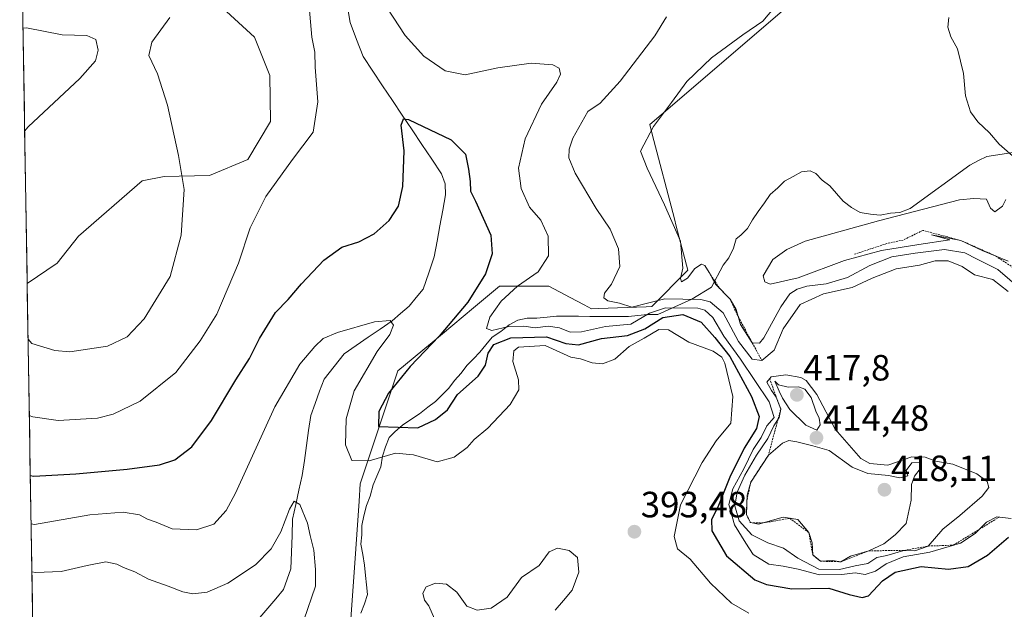
# Model space of a CAD drawing. Units: metres. Extents: x 615222 to 618702, y 4671546 to 4673916.
# Drawn here: x 615236 to 615506, y 4672782 to 4672944 of the extents above; entities that cross this region are included whole.
import ezdxf
from ezdxf.enums import TextEntityAlignment as Align

# ---------------------------------------------------------------- set-up
doc = ezdxf.new("R2010")
doc.units = ezdxf.units.M
doc.header["$MEASUREMENT"] = 0
doc.linetypes.add('TRAZOS', pattern=[0.75, 0.5, -0.25])
for name, color, linetype, lineweight in [('Arbolado forestal CxS', 92, 'Continuous', 0), ('Carátula', 7, 'Continuous', 5), ('Corriente natural lineal', 142, 'Continuous', 13), ('Cultivos herbáceos CxS', 92, 'Continuous', 0), ('Curva de nivel maestra', 36, 'Continuous', 30), ('Curva de nivel normal', 36, 'Continuous', 0), ('Escarpado lineal', 39, 'TRAZOS', 0), ('Explotación a cielo abierto', 254, 'Continuous', 0), ('Explotación a cielo abierto Cxs', 254, 'Continuous', 0), ('Municipio CxS', 142, 'Continuous', 0), ('Punto de cota en terreno', 7, 'Continuous', 0), ('Rótulo de punto de cota en terreno', 19, 'Continuous', 0), ('Suelo desnudo CxS', 43, 'Continuous', 0)]:
    doc.layers.add(name, color=color, linetype=linetype, lineweight=lineweight)
doc.styles.add('Arial', font='txt', dxfattribs={"height": 0.2})

# ---------------------------------------------------------------- blocks, each defined once
blk = doc.blocks.new('*U150')
at = {"layer": 'Cultivos herbáceos CxS', "color": 92, "linetype": 'Continuous', "lineweight": 0}
blk.add_polyline3d([(615280.48, 4672957.32, 410.02), (615300.3, 4672939.05, 407.71), (615304.53, 4672928.52, 407.03), (615304.67, 4672915.91, 406.38), (615298.5, 4672905.52, 406.04), (615287.94, 4672901.17, 407.51), (615275.48, 4672900.83, 410.73), (615269.46, 4672899.64, 411.95), (615252, 4672884.52, 413.66), (615246.16, 4672877.1, 413.02), (615237.95, 4672871.57, 411.88), (615236.5, 4672960.45, 412.45)], dxfattribs=at)
blk = doc.blocks.new('*U155')
at = {"layer": 'Arbolado forestal CxS', "color": 92, "linetype": 'Continuous', "lineweight": 0}
for points in [[(615240.63, 4672707.97, 378.77), (615237.95, 4672871.57, 411.88), (615246.16, 4672877.1, 413.02), (615252, 4672884.52, 413.66), (615269.46, 4672899.64, 411.95), (615275.48, 4672900.83, 410.73), (615287.94, 4672901.17, 407.51), (615298.5, 4672905.52, 406.04), (615304.67, 4672915.91, 406.38), (615304.53, 4672928.52, 407.03), (615300.3, 4672939.05, 407.71), (615280.48, 4672957.32, 410.02)], [(615446.96, 4672947.9, 415.79), (615414.87, 4672920.39, 416.01), (615408.66, 4672915.07, 415.46), (615409.35, 4672912.43, 415.71), (615415.42, 4672889.23, 415.33), (615415.93, 4672887.28, 415.29), (615419.09, 4672875.21, 414.36), (615409.27, 4672865.23, 401.49), (615407.63, 4672865.17, 402.06), (615394.64, 4672864.69, 406.7), (615392.66, 4672864.61, 406.57), (615390.69, 4672865.65, 407.56), (615386.85, 4672867.67, 408), (615380.97, 4672870.77, 407.58), (615367.43, 4672870.77, 405.01), (615360.31, 4672864.83, 403.78), (615348.97, 4672855.39, 402.17), (615348.55, 4672855.03, 402.18), (615339.59, 4672847.57, 401.19), (615329.28, 4672816.62, 392.88), (615328.96, 4672811.88, 393.1), (615328.05, 4672798.78, 392.67), (615327.16, 4672785.89, 395.42), (615326.55, 4672777.03, 394.29)]]:
    blk.add_polyline3d(points, dxfattribs=at)
blk = doc.blocks.new('*U165')
at = {"layer": 'Cultivos herbáceos CxS', "color": 92, "linetype": 'Continuous', "lineweight": 0}
for points in [[(615411.19, 4673069.46, 419.4), (615402.98, 4673075.57, 418.94), (615384.61, 4673065.33, 417.28), (615366.23, 4673054.78, 414.18), (615354.78, 4673041.23, 412.23), (615346.05, 4673027.67, 410.46), (615333.69, 4673010.5, 408.68), (615318.6, 4673005.29, 407.58), (615307.84, 4672988.32, 408.52), (615293.22, 4672972.46, 410.07), (615280.48, 4672957.32, 410.02), (615300.3, 4672939.05, 407.71), (615304.53, 4672928.52, 407.03), (615304.67, 4672915.91, 406.38), (615298.5, 4672905.52, 406.04), (615287.94, 4672901.17, 407.51), (615275.48, 4672900.83, 410.73), (615269.46, 4672899.64, 411.95), (615252, 4672884.52, 413.66), (615246.16, 4672877.1, 413.02), (615237.95, 4672871.57, 411.88)], [(615235.91, 4672996.66, 414.24), (615239.51, 4672994.07, 413.93), (615246.69, 4672982.63, 412.71), (615242.51, 4672968.49, 412.64), (615236.5, 4672960.45, 412.45)]]:
    blk.add_polyline3d(points, dxfattribs=at)
blk = doc.blocks.new('*U177')
at = {"layer": 'Arbolado forestal CxS', "color": 92, "linetype": 'Continuous', "lineweight": 0}
for points in [[(615411.19, 4673069.46, 419.4), (615402.98, 4673075.57, 418.94), (615384.61, 4673065.33, 417.28), (615366.23, 4673054.78, 414.18), (615354.78, 4673041.23, 412.23), (615346.05, 4673027.67, 410.46), (615333.69, 4673010.5, 408.68), (615318.6, 4673005.29, 407.58), (615307.84, 4672988.32, 408.52), (615293.22, 4672972.46, 410.07), (615280.48, 4672957.32, 410.02), (615300.3, 4672939.05, 407.71), (615304.53, 4672928.52, 407.03), (615304.67, 4672915.91, 406.38), (615298.5, 4672905.52, 406.04), (615287.94, 4672901.17, 407.51), (615275.48, 4672900.83, 410.73), (615269.46, 4672899.64, 411.95), (615252, 4672884.52, 413.66), (615246.16, 4672877.1, 413.02), (615237.95, 4672871.57, 411.88)], [(615235.91, 4672996.66, 414.24), (615239.51, 4672994.07, 413.93), (615246.69, 4672982.63, 412.71), (615242.51, 4672968.49, 412.64), (615236.5, 4672960.45, 412.45)]]:
    blk.add_polyline3d(points, dxfattribs=at)
blk = doc.blocks.new('*U190')
at = {"layer": 'Curva de nivel normal', "color": 36, "linetype": 'Continuous', "lineweight": 0}
blk.add_polyline3d([(615239.03, 4672805.67, 395), (615240, 4672805.49, 395), (615255.18, 4672808.08, 395), (615264.3, 4672808.88, 395), (615268.76, 4672808.1, 395), (615270.96, 4672806.89, 395), (615273.36, 4672806.12, 395), (615277.72, 4672804.28, 395), (615284.38, 4672804.01, 395), (615289.15, 4672805.54, 395), (615292.55, 4672809.31, 395), (615295.12, 4672814.02, 395), (615305.82, 4672837.68, 395), (615312.74, 4672849.46, 395), (615316.8, 4672854.29, 395), (615319.07, 4672856.44, 395), (615323.05, 4672858.06, 395), (615333.18, 4672861.06, 395), (615337.52, 4672861.41, 395), (615338.42, 4672860.14, 395), (615337.43, 4672857.52, 395), (615333.91, 4672852.89, 395), (615327.64, 4672842.1, 395), (615325.38, 4672834.44, 395), (615325.22, 4672827.34, 395), (615326.96, 4672822.99, 395), (615331.76, 4672822.94, 395), (615338.94, 4672824.99, 395), (615343.86, 4672824.57, 395), (615350.38, 4672822.64, 395), (615355.04, 4672823.93, 395), (615358.55, 4672826.58, 395), (615360.48, 4672828.76, 395), (615364.22, 4672831.85, 395), (615370.42, 4672838.39, 395), (615372.79, 4672842.34, 395), (615372.65, 4672845.1, 395), (615371.14, 4672850.14, 395), (615371.41, 4672853.11, 395), (615372.64, 4672854.09, 395), (615379.95, 4672854.52, 395), (615387.02, 4672851.36, 395), (615389.66, 4672850.92, 395), (615392.86, 4672849.78, 395), (615395.71, 4672849.47, 395), (615399.12, 4672850.79, 395), (615403.04, 4672854.25, 395), (615407.15, 4672856.52, 395), (615411.15, 4672858.93, 395), (615413.82, 4672858.81, 395), (615419.38, 4672855.44, 395), (615426.07, 4672852.95, 395), (615428.4, 4672851.38, 395), (615429.21, 4672849.7, 395), (615431.46, 4672840.52, 395), (615430.9, 4672833.26, 395), (615426.9, 4672828.44, 395), (615423.03, 4672822.44, 395), (615417.04, 4672810.82, 395), (615415.32, 4672802.17, 395), (615416.3, 4672798.76, 395), (615419.72, 4672795.96, 395), (615425.3, 4672789.37, 395), (615431.09, 4672783.92, 395), (615435.8, 4672781.21, 395)], dxfattribs=at)
blk = doc.blocks.new('*U196')
at = {"layer": 'Curva de nivel normal', "color": 36, "linetype": 'Continuous', "lineweight": 0}
blk.add_polyline3d([(615510.69, 4672869.72, 415), (615504.05, 4672875.34, 415), (615498.44, 4672878.18, 415), (615495.08, 4672879.92, 415), (615489.49, 4672880.88, 415), (615481.47, 4672879.87, 415), (615475.02, 4672878.86, 415), (615468.97, 4672876.48, 415), (615462.91, 4672873.17, 415), (615457.01, 4672871.44, 415), (615451.71, 4672870.83, 415), (615449.04, 4672869.96, 415), (615447.09, 4672868.66, 415), (615444.6, 4672865.11, 415), (615439.92, 4672856.65, 415), (615438.72, 4672855.13, 415), (615436.74, 4672855.29, 415), (615433.58, 4672860.32, 415), (615432.32, 4672864.44, 415), (615430.66, 4672867.25, 415), (615426.68, 4672871.34, 415), (615424.92, 4672874.56, 415), (615423.77, 4672876.48, 415), (615422.81, 4672876.83, 415), (615421.04, 4672875.61, 415), (615419.04, 4672872.96, 415), (615417.34, 4672872.02, 415), (615417.04, 4672872.93, 415), (615417.72, 4672875.77, 415), (615417.07, 4672883.1, 415), (615412.7, 4672893.1, 415), (615407.96, 4672903.1, 415), (615406.16, 4672907.77, 415), (615409.66, 4672914.52, 415), (615414.65, 4672921.13, 415), (615418.86, 4672926.94, 415), (615425.58, 4672933.39, 415), (615434.16, 4672939.71, 415), (615439.7, 4672943.39, 415), (615443.63, 4672948.08, 415)], dxfattribs=at)
blk = doc.blocks.new('*U200')
at = {"layer": 'Curva de nivel normal', "color": 36, "linetype": 'Continuous', "lineweight": 0}
for points in [[(615506.95, 4672877.62, 420), (615499.84, 4672880.61, 420), (615493.97, 4672883.31, 420), (615485.94, 4672884.83, 420), (615490.97, 4672883.53, 420), (615482.42, 4672882.22, 420), (615472.19, 4672880.57, 420), (615462.01, 4672877.85, 420), (615449.39, 4672873.05, 420), (615441.69, 4672871.32, 420), (615440.18, 4672871.94, 420), (615439.77, 4672873.65, 420), (615442.38, 4672878.13, 420), (615446.2, 4672880.88, 420), (615451.28, 4672883.13, 420), (615471.41, 4672888.67, 420), (615493.56, 4672894.42, 420), (615497.47, 4672894.8, 420), (615500.94, 4672894.62, 420), (615502.08, 4672892.16, 420), (615503.25, 4672891.2, 420), (615505.39, 4672892.75, 420), (615506.29, 4672894.57, 420)], [(615508.07, 4672906.48, 420), (615504.49, 4672909.72, 420), (615501.8, 4672912.81, 420), (615498.6, 4672915.81, 420), (615496.56, 4672918.62, 420), (615495.2, 4672922.93, 420), (615494.68, 4672929.07, 420), (615493.03, 4672935.82, 420), (615491.22, 4672939.18, 420), (615490.35, 4672941.8, 420), (615490.69, 4672944.42, 420)]]:
    blk.add_polyline3d(points, dxfattribs=at)
blk = doc.blocks.new('*U203')
at = {"layer": 'Curva de nivel normal', "color": 36, "linetype": 'Continuous', "lineweight": 0}
for points in [[(615238.2, 4672856.23, 410), (615239.19, 4672855.12, 410), (615245.54, 4672853.15, 410), (615249.66, 4672852.77, 410), (615259.98, 4672854.38, 410), (615265.39, 4672856.92, 410), (615270.03, 4672861.83, 410), (615277.17, 4672873.43, 410), (615280.17, 4672884.82, 410), (615280.98, 4672897.31, 410), (615279.41, 4672906.65, 410), (615276.46, 4672920.41, 410), (615273.66, 4672929.03, 410), (615271.31, 4672934.02, 410), (615272.12, 4672937.72, 410), (615277.05, 4672944.43, 410)], [(615413.23, 4672944.61, 410), (615410.09, 4672939.42, 410), (615400.53, 4672926.99, 410), (615395.04, 4672920.93, 410), (615391.64, 4672918.66, 410), (615387.57, 4672911.38, 410), (615386.57, 4672908.32, 410), (615386.45, 4672905.98, 410), (615388.2, 4672901.79, 410), (615394, 4672892.05, 410), (615397.8, 4672886.39, 410), (615400.1, 4672881.05, 410), (615400.43, 4672876.22, 410), (615398.18, 4672871.38, 410), (615396.26, 4672868.91, 410), (615396.03, 4672867.61, 410), (615397.17, 4672866.74, 410), (615400.39, 4672866.12, 410), (615403.76, 4672865.02, 410), (615408, 4672866.18, 410), (615412.82, 4672867.34, 410), (615422.66, 4672867.16, 410), (615425.22, 4672866.47, 410), (615428.74, 4672863.46, 410), (615433.01, 4672855.61, 410), (615436.71, 4672850.81, 410), (615439.41, 4672850.39, 410), (615442.76, 4672853.29, 410), (615445.21, 4672859.1, 410), (615449.85, 4672865.77, 410), (615456.32, 4672868.69, 410), (615464.18, 4672870.47, 410), (615469.67, 4672873, 410), (615476.22, 4672875.56, 410), (615482.57, 4672876.56, 410), (615486.91, 4672877.7, 410), (615490.49, 4672877.76, 410), (615494.35, 4672876.22, 410), (615497.66, 4672873.94, 410), (615502.71, 4672872.58, 410), (615506.97, 4672869.38, 410)], [(615236.81, 4672941.53, 410), (615237.77, 4672941.64, 410), (615247.59, 4672939.7, 410), (615254.34, 4672939.48, 410), (615256.82, 4672938.41, 410), (615257.42, 4672935.46, 410), (615256.7, 4672932.53, 410), (615252.36, 4672927.7, 410), (615238.22, 4672914.49, 410), (615237.27, 4672913.26, 410)]]:
    blk.add_polyline3d(points, dxfattribs=at)
blk = doc.blocks.new('*U209')
at = {"layer": 'Curva de nivel normal', "color": 36, "linetype": 'Continuous', "lineweight": 0}
blk.add_polyline3d([(615313.82, 4672779.23, 390), (615317, 4672788.55, 390), (615317.04, 4672793.14, 390), (615316.58, 4672798.42, 390), (615315.55, 4672802.48, 390), (615314.82, 4672805.84, 390), (615312.68, 4672810.95, 390), (615311.14, 4672811.84, 390), (615309.86, 4672809.65, 390), (615307.49, 4672803.44, 390), (615304.88, 4672798.77, 390), (615300.56, 4672794.44, 390), (615293, 4672789.42, 390), (615287.27, 4672786.92, 390), (615283.36, 4672786.44, 390), (615280.61, 4672787, 390), (615276.62, 4672788.58, 390), (615271.21, 4672790.49, 390), (615267.47, 4672792.53, 390), (615264.38, 4672793.7, 390), (615262.58, 4672794.64, 390), (615259.48, 4672795.2, 390), (615254.38, 4672794.23, 390), (615247.31, 4672792.57, 390), (615240.22, 4672792.31, 390), (615239.25, 4672792.51, 390)], dxfattribs=at)
blk = doc.blocks.new('*U216')
at = {"layer": 'Curva de nivel normal', "color": 36, "linetype": 'Continuous', "lineweight": 0}
for points in [[(615507.74, 4672807.15, 405), (615503.82, 4672807.53, 405), (615500.99, 4672806.14, 405), (615497.92, 4672803.04, 405), (615493.84, 4672800.4, 405), (615485.48, 4672797.91, 405), (615478.18, 4672796.57, 405), (615473.46, 4672794.72, 405), (615470.58, 4672792.65, 405), (615467.74, 4672791.78, 405), (615464.96, 4672792.24, 405), (615461.31, 4672791.76, 405), (615455.19, 4672791.66, 405), (615449.37, 4672793.24, 405), (615445.22, 4672794.09, 405), (615441.27, 4672794.6, 405), (615437.01, 4672797.27, 405), (615435.04, 4672800.33, 405), (615431.86, 4672805.34, 405), (615430.34, 4672810.92, 405), (615431.4, 4672815.27, 405), (615434.46, 4672820.74, 405), (615437.04, 4672826.02, 405), (615439.16, 4672829.28, 405), (615440.8, 4672832.49, 405), (615442.79, 4672834.77, 405), (615441.36, 4672839.1, 405), (615433.54, 4672850.77, 405), (615428.93, 4672857.1, 405), (615425.92, 4672862.17, 405), (615423.75, 4672864.22, 405), (615421.81, 4672864.74, 405), (615412.96, 4672864.88, 405), (615408.56, 4672863.36, 405), (615403.51, 4672860.42, 405), (615396.51, 4672859.75, 405), (615389.96, 4672858.26, 405), (615386.84, 4672858.2, 405), (615383.89, 4672859.37, 405), (615380.84, 4672859.81, 405), (615377.25, 4672859.4, 405), (615374.09, 4672859.87, 405), (615370.04, 4672859.77, 405), (615365.34, 4672858.63, 405), (615363.92, 4672859.22, 405), (615364.78, 4672862.28, 405), (615367.9, 4672866.65, 405), (615372.43, 4672870.77, 405), (615378.09, 4672874.77, 405), (615380.91, 4672879.11, 405), (615380.82, 4672884.49, 405), (615378.8, 4672888.87, 405), (615375.7, 4672892.44, 405), (615373.39, 4672897.58, 405), (615372.7, 4672903.14, 405), (615374.46, 4672911.21, 405), (615378.98, 4672920.65, 405), (615383.14, 4672926.75, 405), (615384.2, 4672928.9, 405), (615383.86, 4672930.53, 405), (615382.12, 4672931.45, 405), (615376.1, 4672931.93, 405), (615367.02, 4672930.63, 405), (615358.05, 4672928.74, 405), (615352.57, 4672929.84, 405), (615346.72, 4672933.85, 405), (615341.64, 4672939.48, 405), (615335.06, 4672949.67, 405)], [(615315.31, 4672947.48, 405), (615316, 4672939.05, 405), (615316.85, 4672934.9, 405), (615316.92, 4672930.81, 405), (615317.64, 4672921.35, 405), (615316.4, 4672913.04, 405), (615310.7, 4672905.54, 405), (615303.4, 4672895.38, 405), (615299.08, 4672886.77, 405), (615295.87, 4672877.1, 405), (615289.96, 4672863.1, 405), (615285.37, 4672855.77, 405), (615278.76, 4672847.1, 405), (615268.96, 4672839.27, 405), (615261.51, 4672835.73, 405), (615257.2, 4672834.58, 405), (615246.43, 4672833.98, 405), (615239.52, 4672835.02, 405), (615238.54, 4672835.38, 405)]]:
    blk.add_polyline3d(points, dxfattribs=at)
blk = doc.blocks.new('*U219')
at = {"layer": 'Curva de nivel maestra', "color": 36, "linetype": 'Continuous', "lineweight": 30}
blk.add_polyline3d([(615238.81, 4672818.94, 400), (615239.78, 4672818.74, 400), (615251.27, 4672819.32, 400), (615265.38, 4672820.61, 400), (615274.21, 4672821.8, 400), (615278.48, 4672823.21, 400), (615283.06, 4672826.79, 400), (615288.49, 4672834.02, 400), (615295.2, 4672845.1, 400), (615298.9, 4672850.94, 400), (615301.62, 4672856.46, 400), (615306.08, 4672863.61, 400), (615309.53, 4672867.1, 400), (615313.17, 4672871.44, 400), (615319.32, 4672877.96, 400), (615324.26, 4672881.51, 400), (615328.89, 4672882.94, 400), (615333.09, 4672885.1, 400), (615337.18, 4672888.77, 400), (615339.75, 4672892.77, 400), (615340.98, 4672898.1, 400), (615341.33, 4672907.93, 400), (615340.46, 4672914.9, 400), (615341.16, 4672916.68, 400), (615342.54, 4672916.5, 400), (615354.23, 4672910.88, 400), (615358.12, 4672907.01, 400), (615358.93, 4672902.9, 400), (615359.43, 4672899.52, 400), (615359.53, 4672896.88, 400), (615360.89, 4672894.11, 400), (615365.07, 4672884.8, 400), (615365.42, 4672879.63, 400), (615363.62, 4672874.22, 400), (615358.74, 4672866.44, 400), (615350.93, 4672857.1, 400), (615342.93, 4672848.77, 400), (615336.98, 4672841.44, 400), (615334.41, 4672836.44, 400), (615334.28, 4672832.29, 400), (615345.05, 4672831.94, 400), (615349.87, 4672834.23, 400), (615353.18, 4672836.94, 400), (615355.97, 4672841.1, 400), (615361.65, 4672846.1, 400), (615363.66, 4672849.1, 400), (615364.32, 4672852.44, 400), (615365.94, 4672854.8, 400), (615370.58, 4672856.68, 400), (615380.32, 4672856.93, 400), (615385.68, 4672855.11, 400), (615389.12, 4672854.69, 400), (615395.38, 4672856.44, 400), (615402.54, 4672857.25, 400), (615407.27, 4672859.07, 400), (615412.27, 4672862.2, 400), (615417.69, 4672863, 400), (615422.74, 4672860.9, 400), (615426.52, 4672856.69, 400), (615430.57, 4672851.54, 400), (615436.52, 4672840.56, 400), (615438.63, 4672835.03, 400), (615437.96, 4672831.8, 400), (615434.54, 4672826.36, 400), (615430.64, 4672818.46, 400), (615427.35, 4672810.22, 400), (615425.59, 4672806.8, 400), (615425.69, 4672803.76, 400), (615429.69, 4672796.87, 400), (615437.44, 4672790.35, 400), (615440.62, 4672789.02, 400), (615447.62, 4672787.8, 400), (615457.77, 4672787.98, 400), (615463.36, 4672786.28, 400), (615466.93, 4672785.49, 400), (615468.64, 4672785.89, 400), (615472.47, 4672790.01, 400), (615475.97, 4672792.44, 400), (615483.03, 4672793.94, 400), (615490.52, 4672793.24, 400), (615495.96, 4672793.97, 400), (615501.24, 4672797.04, 400), (615506.98, 4672801.98, 400)], dxfattribs=at)
blk = doc.blocks.new('5PATER')
at = {"layer": 'Carátula', "linetype": 'Continuous', "lineweight": 5}
h = blk.add_hatch(color=250, dxfattribs=at)
edge = h.paths.add_edge_path()
edge.add_ellipse((0, 0.01), major_axis=(-1.33, -1.34), ratio=0.999422, start_angle=0, end_angle=360)

msp = doc.modelspace()

# ---------------------------------------------------------------- linework, layer by layer
at = {"layer": 'Arbolado forestal CxS', "color": 92, "linetype": 'Continuous', "lineweight": 0}
for points in [[(615446.96, 4672947.9, 415.79), (615414.87, 4672920.39, 416.01), (615408.66, 4672915.07, 415.46), (615409.35, 4672912.43, 415.71), (615415.42, 4672889.23, 415.33), (615415.93, 4672887.28, 415.29), (615419.09, 4672875.21, 414.36), (615409.27, 4672865.23, 401.49), (615407.63, 4672865.17, 402.06), (615394.64, 4672864.69, 406.7), (615392.66, 4672864.61, 406.57), (615390.69, 4672865.65, 407.56), (615386.85, 4672867.67, 408), (615380.97, 4672870.77, 407.58), (615367.43, 4672870.77, 405.01), (615360.31, 4672864.83, 403.78), (615348.97, 4672855.39, 402.17), (615348.55, 4672855.03, 402.18), (615339.59, 4672847.57, 401.19), (615329.28, 4672816.62, 392.88), (615328.96, 4672811.88, 393.1), (615328.05, 4672798.78, 392.67), (615327.16, 4672785.89, 395.42), (615326.55, 4672777.03, 394.29)], [(615237.95, 4672871.57, 411.88), (615240.63, 4672707.97, 378.77)]]:
    msp.add_polyline3d(points, dxfattribs=at)
at = {"layer": 'Corriente natural lineal', "color": 142, "linetype": 'Continuous', "lineweight": 13}
msp.add_polyline3d([(615325.81, 4672947.37, 403), (615326.5, 4672943.09, 402.6), (615328.27, 4672938.42, 402.43), (615330.04, 4672933.74, 401.86), (615332.73, 4672929.72, 401.32), (615335.42, 4672925.71, 400.89), (615338.11, 4672921.69, 400.6), (615340.8, 4672917.67, 400.03), (615343.49, 4672913.65, 399.73), (615346.18, 4672909.64, 399.37), (615348.87, 4672905.62, 399.13), (615351.56, 4672901.6, 398.76), (615352.54, 4672898.86, 398.53), (615352.65, 4672895.87, 398.29), (615351.88, 4672891.62, 397.76), (615351.11, 4672887.38, 397.36), (615350.33, 4672883.13, 397.08), (615349.56, 4672878.88, 396.77), (615348.04, 4672874.45, 396.31), (615346.52, 4672870.02, 395.91), (615344.63, 4672867.68, 395.76), (615342.73, 4672865.34, 395.53), (615340.36, 4672863.32, 395.28), (615337.99, 4672861.29, 395.09), (615334.72, 4672859.04, 394.68), (615331.45, 4672856.78, 394.41), (615328.17, 4672854.53, 394.12), (615324.9, 4672852.27, 393.83), (615322.13, 4672848.79, 393.35), (615319.36, 4672845.3, 393.06), (615318.15, 4672841.98, 392.68), (615316.93, 4672838.66, 392.26), (615315.72, 4672835.34, 392.16), (615315.13, 4672831.23, 391.99), (615314.54, 4672827.12, 391.63), (615313.95, 4672823.01, 391.21), (615313.36, 4672818.9, 390.67), (615312.48, 4672814.92, 390.28), (615311.6, 4672810.93, 389.84), (615310.72, 4672806.95, 389.62), (615310.57, 4672802.42, 389.21), (615310.42, 4672797.88, 388.86), (615310.27, 4672793.35, 388.55), (615309.27, 4672790.5, 388.31), (615308.26, 4672787.64, 387.92), (615306.09, 4672785.09, 387.48), (615303.91, 4672782.53, 387.3), (615301.74, 4672779.98, 386.9)], dxfattribs=at)
at = {"layer": 'Cultivos herbáceos CxS', "color": 92, "linetype": 'Continuous', "lineweight": 0}
msp.add_polyline3d([(615236.5, 4672960.45, 412.45), (615237.95, 4672871.57, 411.88)], dxfattribs=at)
at = {"layer": 'Curva de nivel normal', "color": 36, "linetype": 'Continuous', "lineweight": 0}
for points in [[(615460.7, 4672793.17, 410), (615464.96, 4672794.16, 410), (615468.44, 4672794.8, 410), (615470.96, 4672796.39, 410), (615473.7, 4672797, 410), (615478.36, 4672798.37, 410), (615481.36, 4672798.3, 410), (615485.03, 4672799.57, 410), (615489.03, 4672804.22, 410), (615493.7, 4672807.97, 410), (615499.83, 4672813.26, 410), (615501.62, 4672815.6, 410), (615501.16, 4672817.23, 410), (615498.31, 4672819.36, 410), (615491.71, 4672821.99, 410), (615487.09, 4672822.8, 410), (615484.21, 4672823.95, 410), (615480.47, 4672824.05, 410), (615473.94, 4672821.71, 410), (615469.04, 4672822.2, 410), (615466.55, 4672823.55, 410), (615459.51, 4672831.57, 410), (615454.42, 4672841.07, 410), (615451.54, 4672844.94, 410), (615450.04, 4672845.77, 410), (615445.96, 4672846.45, 410), (615441.92, 4672845.99, 410), (615440.74, 4672844.47, 410), (615441.99, 4672842.17, 410), (615443.34, 4672840.41, 410), (615444.58, 4672837.1, 410), (615444.12, 4672834.76, 410), (615442.68, 4672832.5, 410), (615441.02, 4672829, 410), (615437.93, 4672824.5, 410), (615434.68, 4672819, 410), (615432.62, 4672814.34, 410), (615432, 4672810.6, 410), (615433.17, 4672806.46, 410), (615436.64, 4672802.63, 410), (615441.05, 4672800.49, 410), (615445.36, 4672799.02, 410), (615449.23, 4672796.25, 410), (615454.98, 4672793.27, 410), (615460.7, 4672793.17, 410)], [(615454.43, 4672831.35, 415), (615455.34, 4672832.75, 415), (615455.15, 4672834.62, 415), (615454.16, 4672836.5, 415), (615452.92, 4672840.29, 415), (615451.18, 4672842.57, 415), (615449.44, 4672843.18, 415), (615446.63, 4672843.07, 415), (615443.93, 4672843.73, 415), (615442.93, 4672844.77, 415), (615444.11, 4672842.01, 415), (615445.05, 4672840.11, 415), (615447.08, 4672837.03, 415), (615451.44, 4672832.72, 415), (615454.43, 4672831.35, 415)], [(615461.03, 4672795.26, 415), (615463.7, 4672796.81, 415), (615468.7, 4672798.26, 415), (615472.84, 4672800.14, 415), (615475.98, 4672802.64, 415), (615478.98, 4672805.77, 415), (615480.31, 4672812.1, 415), (615480.45, 4672816.42, 415), (615481.26, 4672818.71, 415), (615482.79, 4672820.76, 415), (615482.64, 4672822.46, 415), (615480.51, 4672822.33, 415), (615479, 4672820.3, 415), (615479.39, 4672818.85, 415), (615477.23, 4672818.26, 415), (615474.13, 4672818.88, 415), (615468.44, 4672819.46, 415), (615464.14, 4672821.18, 415), (615457.81, 4672825.72, 415), (615453.35, 4672827, 415), (615448.98, 4672828.11, 415), (615446.8, 4672828.5, 415), (615445.04, 4672827.76, 415), (615441.18, 4672824.48, 415), (615436.35, 4672817.08, 415), (615435.34, 4672813.55, 415), (615435.16, 4672808.25, 415), (615436.25, 4672805.98, 415), (615438.48, 4672805.54, 415), (615445.24, 4672807.44, 415), (615449.22, 4672806.87, 415), (615452.29, 4672803.24, 415), (615453.17, 4672800.44, 415), (615453.33, 4672797.13, 415), (615455.44, 4672795.42, 415), (615458.73, 4672795.6, 415), (615461.03, 4672795.26, 415)], [(615382.68, 4672782.01, 395), (615384.99, 4672784.6, 395), (615387.34, 4672787.45, 395), (615389.18, 4672792.44, 395), (615388.84, 4672796.41, 395), (615386.6, 4672798.38, 395), (615383.34, 4672799.01, 395), (615381.04, 4672798, 395), (615378.37, 4672794.27, 395), (615373.51, 4672790.95, 395), (615369.57, 4672785.52, 395), (615365.17, 4672782.57, 395), (615361.3, 4672781.96, 395), (615358.53, 4672783.11, 395), (615355.77, 4672786.96, 395), (615352.95, 4672789.15, 395), (615349.88, 4672789.35, 395), (615347.36, 4672788.35, 395), (615346.44, 4672786.68, 395), (615346.88, 4672784.75, 395), (615348.1, 4672783.17, 395), (615349.65, 4672779.6, 395)]]:
    msp.add_polyline3d(points, dxfattribs=at)
at = {"layer": 'Escarpado lineal', "color": 39, "linetype": 'TRAZOS', "lineweight": 0}
for points in [[(615567.96, 4672858.99, 415.09), (615573.86, 4672867.56, 414.88), (615571.17, 4672872.21, 414.62), (615563.58, 4672885.03, 415.79), (615556.58, 4672892.44, 414.09), (615547.18, 4672895.6, 420.05), (615542.03, 4672887.56, 420.57), (615532.03, 4672873.55, 420.13), (615526.36, 4672868.25, 421.27), (615516.5, 4672867.76, 420.26), (615511.51, 4672873.76, 420), (615503.46, 4672879.09, 418.67), (615493.97, 4672883.31, 419.91), (615483.53, 4672886.09, 419.89), (615478.14, 4672883.44, 419.92), (615473.7, 4672882.49, 419.85), (615464.82, 4672879.57, 420.09)], [(615424.92, 4672874.56, 414.69), (615427.7, 4672870.29, 414.84), (615430.66, 4672867.25, 413.73), (615432.95, 4672862.37, 415.3), (615436.74, 4672855.29, 415.35), (615439.41, 4672850.39, 409.12)], [(615441.52, 4672845.47, 408.68), (615443.34, 4672840.41, 411.49), (615444.58, 4672837.1, 407.71), (615441.18, 4672824.48, 414.8), (615436.35, 4672817.08, 415.86), (615435.29, 4672812.08, 414.75), (615435.16, 4672808.25, 414.69), (615436.25, 4672805.98, 415.26), (615439.75, 4672805.9, 414.71), (615447.03, 4672807.18, 414.78), (615452.29, 4672803.24, 414.78), (615453.33, 4672797.13, 414.97), (615455.44, 4672795.42, 414.48), (615461.03, 4672795.26, 413.85), (615468.7, 4672798.26, 413.21), (615478.36, 4672798.37, 406.55), (615485.03, 4672799.57, 409.46), (615491.83, 4672799.8, 404.53), (615499.02, 4672804.15, 404.56), (615504.43, 4672807.47, 404.51)]]:
    msp.add_polyline3d(points, dxfattribs=at)
at = {"layer": 'Explotación a cielo abierto', "color": 254, "linetype": 'Continuous', "lineweight": 0}
msp.add_polyline3d([(615329.43, 4672781.13, 395.03), (615330.47, 4672783.72, 395.21), (615331.25, 4672786.32, 394.53), (615330.99, 4672788.91, 393.74), (615330.73, 4672791.5, 393.15), (615330.47, 4672794.35, 392.67), (615329.95, 4672797.21, 392.52), (615329.44, 4672800.06, 392.71), (615329.7, 4672802.65, 392.9), (615329.7, 4672805.24, 393.01), (615330.22, 4672807.83, 393.02), (615330.99, 4672810.69, 393.02), (615332.03, 4672813.28, 392.68), (615332.81, 4672816.39, 392.89), (615333.85, 4672818.72, 393.02), (615334.89, 4672821.31, 393.77), (615335.4, 4672824.17, 394.96), (615336.18, 4672826.76, 396.34), (615337.22, 4672829.35, 397.85), (615338.78, 4672830.91, 398.79), (615340.85, 4672832.72, 399.95), (615343.18, 4672834.28, 400.55), (615345.52, 4672835.83, 400.72), (615347.85, 4672837.65, 400.93), (615349.93, 4672839.2, 401.12), (615351.74, 4672841.01, 401.52), (615353.56, 4672842.83, 401.39), (615355.11, 4672844.9, 401.74), (615356.93, 4672846.98, 402.71), (615358.48, 4672849.05, 402.98), (615360.3, 4672850.86, 402.79), (615362.11, 4672852.68, 402.69), (615363.67, 4672854.75, 401.94), (615365.48, 4672856.83, 402.62), (615367.82, 4672858.38, 404.2), (615370.15, 4672860.2, 404.64), (615372.49, 4672861.49, 405.25), (615375.08, 4672862.01, 405.74), (615377.67, 4672862.01, 405.96), (615380.52, 4672862.27, 406.33), (615383.11, 4672862.53, 406.74), (615385.71, 4672862.53, 406.94), (615389.08, 4672862.53, 407.01), (615392.19, 4672862.52, 407), (615394.78, 4672862.52, 406.98), (615397.37, 4672862.52, 407.05), (615400.23, 4672862.52, 407.32), (615402.82, 4672862.52, 407.16), (615405.41, 4672862.78, 407.06), (615408, 4672863.04, 405.79), (615410.86, 4672863.04, 402.83), (615420.19, 4672867.19, 408.45), (615425.63, 4672870.56, 413.19), (615428.75, 4672876.52, 416.47), (615430.3, 4672878.59, 416.95), (615431.6, 4672881.18, 417.13), (615432.38, 4672883.78, 417.19), (615433.67, 4672884.81, 417.45), (615435.49, 4672886.63, 417.72), (615436.79, 4672888.96, 417.81), (615438.34, 4672891.29, 418.05), (615440.16, 4672893.63, 418.35), (615441.71, 4672895.96, 418.44), (615443.79, 4672897.77, 418.67), (615445.6, 4672899.59, 418.9), (615447.94, 4672900.88, 419.04), (615450.27, 4672902.18, 419.16), (615452.6, 4672902.44, 419.24), (615454.16, 4672901.66, 419.23), (615455.97, 4672899.84, 419.21), (615458.05, 4672898.29, 419.22), (615459.86, 4672896.21, 419.23), (615461.68, 4672894.14, 419.21), (615464.01, 4672892.32, 419.45), (615466.34, 4672891.03, 419.63), (615469.19, 4672890.51, 419.59), (615471.79, 4672890.25, 419.53), (615474.64, 4672890.77, 419.51), (615477.23, 4672891.03, 419.55), (615480.08, 4672892.06, 419.66), (615496.42, 4672903.98, 419.62), (615498.75, 4672905.28, 419.69), (615501.08, 4672906.32, 419.73), (615524.42, 4672909.94, 420.24)], dxfattribs=at)
at = {"layer": 'Explotación a cielo abierto Cxs', "color": 254, "linetype": 'Continuous', "lineweight": 0}
msp.add_polyline3d([(615329.43, 4672781.13, 395.03), (615330.47, 4672783.72, 395.21), (615331.25, 4672786.32, 394.53), (615330.99, 4672788.91, 393.74), (615330.73, 4672791.5, 393.15), (615330.47, 4672794.35, 392.67), (615329.95, 4672797.21, 392.52), (615329.44, 4672800.06, 392.71), (615329.7, 4672802.65, 392.9), (615329.7, 4672805.24, 393.01), (615330.22, 4672807.83, 393.02), (615330.99, 4672810.69, 393.02), (615332.03, 4672813.28, 392.68), (615332.81, 4672816.39, 392.89), (615333.85, 4672818.72, 393.02), (615334.89, 4672821.31, 393.77), (615335.4, 4672824.17, 394.96), (615336.18, 4672826.76, 396.34), (615337.22, 4672829.35, 397.85), (615338.78, 4672830.91, 398.79), (615340.85, 4672832.72, 399.95), (615343.18, 4672834.28, 400.55), (615345.52, 4672835.83, 400.72), (615347.85, 4672837.65, 400.93), (615349.93, 4672839.2, 401.12), (615351.74, 4672841.01, 401.52), (615353.56, 4672842.83, 401.39), (615355.11, 4672844.9, 401.74), (615356.93, 4672846.98, 402.71), (615358.48, 4672849.05, 402.98), (615360.3, 4672850.86, 402.79), (615362.11, 4672852.68, 402.69), (615363.67, 4672854.75, 401.94), (615365.48, 4672856.83, 402.62), (615367.82, 4672858.38, 404.2), (615370.15, 4672860.2, 404.64), (615372.49, 4672861.49, 405.25), (615375.08, 4672862.01, 405.74), (615377.67, 4672862.01, 405.96), (615380.52, 4672862.27, 406.33), (615383.11, 4672862.53, 406.74), (615385.71, 4672862.53, 406.94), (615389.08, 4672862.53, 407.01), (615392.19, 4672862.52, 407), (615394.78, 4672862.52, 406.98), (615397.37, 4672862.52, 407.05), (615400.23, 4672862.52, 407.32), (615402.82, 4672862.52, 407.16), (615405.41, 4672862.78, 407.06), (615408, 4672863.04, 405.79), (615410.86, 4672863.04, 402.83), (615420.19, 4672867.19, 408.45), (615425.63, 4672870.56, 413.19), (615428.75, 4672876.52, 416.47), (615430.3, 4672878.59, 416.95), (615431.6, 4672881.18, 417.13), (615432.38, 4672883.78, 417.19), (615433.67, 4672884.81, 417.45), (615435.49, 4672886.63, 417.72), (615436.79, 4672888.96, 417.81), (615438.34, 4672891.29, 418.05), (615440.16, 4672893.63, 418.35), (615441.71, 4672895.96, 418.44), (615443.79, 4672897.77, 418.67), (615445.6, 4672899.59, 418.9), (615447.94, 4672900.88, 419.04), (615450.27, 4672902.18, 419.16), (615452.6, 4672902.44, 419.24), (615454.16, 4672901.66, 419.23), (615455.97, 4672899.84, 419.21), (615458.05, 4672898.29, 419.22), (615459.86, 4672896.21, 419.23), (615461.68, 4672894.14, 419.21), (615464.01, 4672892.32, 419.45), (615466.34, 4672891.03, 419.63), (615469.19, 4672890.51, 419.59), (615471.79, 4672890.25, 419.53), (615474.64, 4672890.77, 419.51), (615477.23, 4672891.03, 419.55), (615480.08, 4672892.06, 419.66), (615496.42, 4672903.98, 419.62), (615498.75, 4672905.28, 419.69), (615501.08, 4672906.32, 419.73), (615524.42, 4672909.94, 420.24)], dxfattribs=at)
at = {"layer": 'Municipio CxS', "color": 142, "linetype": 'Continuous', "lineweight": 0}
msp.add_polyline3d([(615239.46, 4672779.15, 386.01), (615239.38, 4672784.15, 387.28), (615239.3, 4672789.14, 389.17), (615239.22, 4672794.13, 390.57), (615239.14, 4672799.13, 392.5), (615239.06, 4672804.12, 394.46), (615238.97, 4672809.11, 396.13), (615238.89, 4672814.11, 398.17), (615238.81, 4672819.1, 400.03), (615238.73, 4672824.09, 401.64), (615238.65, 4672829.09, 402.98), (615238.57, 4672834.08, 404.44), (615238.48, 4672839.07, 405.87), (615238.4, 4672844.07, 407.06), (615238.32, 4672849.06, 408.2), (615238.24, 4672854.05, 409.33), (615238.16, 4672859.05, 410.22), (615238.08, 4672864.04, 411.01), (615237.99, 4672869.03, 411.5), (615237.91, 4672874.03, 411.62), (615237.83, 4672879.02, 411.61), (615237.75, 4672884.01, 411.57), (615237.67, 4672889.01, 411.51), (615237.59, 4672894, 411.47), (615237.5, 4672898.99, 411.29), (615237.42, 4672903.98, 410.91), (615237.34, 4672908.98, 410.36), (615237.26, 4672913.97, 409.7), (615237.18, 4672918.96, 409.06), (615237.1, 4672923.96, 408.66), (615237.01, 4672928.95, 408.76), (615236.93, 4672933.94, 409.06), (615236.85, 4672938.94, 409.55), (615236.77, 4672943.93, 410.23)], dxfattribs=at)
at = {"layer": 'Suelo desnudo CxS', "color": 43, "linetype": 'Continuous', "lineweight": 0}
for points in [[(615326.55, 4672777.03, 394.29), (615327.16, 4672785.89, 395.42), (615328.05, 4672798.78, 392.67), (615328.96, 4672811.88, 393.1), (615329.28, 4672816.62, 392.88), (615339.59, 4672847.57, 401.19), (615348.55, 4672855.03, 402.18), (615348.97, 4672855.39, 402.17), (615360.31, 4672864.83, 403.78), (615367.43, 4672870.77, 405.01), (615380.97, 4672870.77, 407.58), (615386.85, 4672867.67, 408), (615390.69, 4672865.65, 407.56), (615392.66, 4672864.61, 406.57), (615394.64, 4672864.69, 406.7), (615407.63, 4672865.17, 402.06), (615409.27, 4672865.23, 401.49), (615419.09, 4672875.21, 414.36), (615415.93, 4672887.28, 415.29), (615415.42, 4672889.23, 415.33), (615409.35, 4672912.43, 415.71), (615408.66, 4672915.07, 415.46), (615414.87, 4672920.39, 416.01), (615446.96, 4672947.9, 415.79)], [(615446.96, 4672947.9, 415.79), (615414.87, 4672920.39, 416.01), (615408.66, 4672915.07, 415.46), (615409.35, 4672912.43, 415.71), (615415.42, 4672889.23, 415.33), (615415.93, 4672887.28, 415.29), (615419.09, 4672875.21, 414.36), (615409.27, 4672865.23, 401.49), (615407.63, 4672865.17, 402.06), (615394.64, 4672864.69, 406.7), (615392.66, 4672864.61, 406.57), (615390.69, 4672865.65, 407.56), (615386.85, 4672867.67, 408), (615380.97, 4672870.77, 407.58), (615367.43, 4672870.77, 405.01), (615360.31, 4672864.83, 403.78), (615348.97, 4672855.39, 402.17), (615348.55, 4672855.03, 402.18), (615339.59, 4672847.57, 401.19), (615329.28, 4672816.62, 392.88), (615328.96, 4672811.88, 393.1), (615328.05, 4672798.78, 392.67), (615327.16, 4672785.89, 395.42), (615326.55, 4672777.03, 394.29)]]:
    msp.add_polyline3d(points, dxfattribs=at)

# ---------------------------------------------------------------- block references
at = {"layer": 'Arbolado forestal CxS', "color": 92, "linetype": 'Continuous', "lineweight": 0}
for name in ['*U155', '*U177']:
    msp.add_blockref(name, (0, 0), dxfattribs=at)
at = {"layer": 'Cultivos herbáceos CxS', "color": 92, "linetype": 'Continuous', "lineweight": 0}
for name in ['*U150', '*U165']:
    msp.add_blockref(name, (0, 0), dxfattribs=at)
at = {"layer": 'Curva de nivel maestra', "color": 36, "linetype": 'Continuous', "lineweight": 30}
msp.add_blockref('*U219', (0, 0), dxfattribs=at)
at = {"layer": 'Curva de nivel normal', "color": 36, "linetype": 'Continuous', "lineweight": 0}
for name in ['*U190', '*U209', '*U196', '*U203', '*U216', '*U200']:
    msp.add_blockref(name, (0, 0), dxfattribs=at)
at = {"layer": 'Punto de cota en terreno', "linetype": 'Continuous', "lineweight": 0}
for p in [(615449, 4672841, 417.8), (615454.35, 4672829.24, 414.48), (615473, 4672815, 418.11), (615404.44, 4672803.49, 393.48)]:
    msp.add_blockref('5PATER', p, dxfattribs=at)

# ---------------------------------------------------------------- texts
at = {"layer": 'Rótulo de punto de cota en terreno', "color": 19, "linetype": 'Continuous', "lineweight": 0, "style": 'Arial'}
for s, p in [('417,8', (615450.76, 4672842.76)), ('414,48', (615456.11, 4672828.97)), ('418,11', (615474.76, 4672815.18)), ('393,48', (615406.2, 4672805.25))]:
    msp.add_text(s, height=7, dxfattribs=at).set_placement(p, align=Align.BOTTOM_LEFT)

doc.saveas('drawing.dxf')
